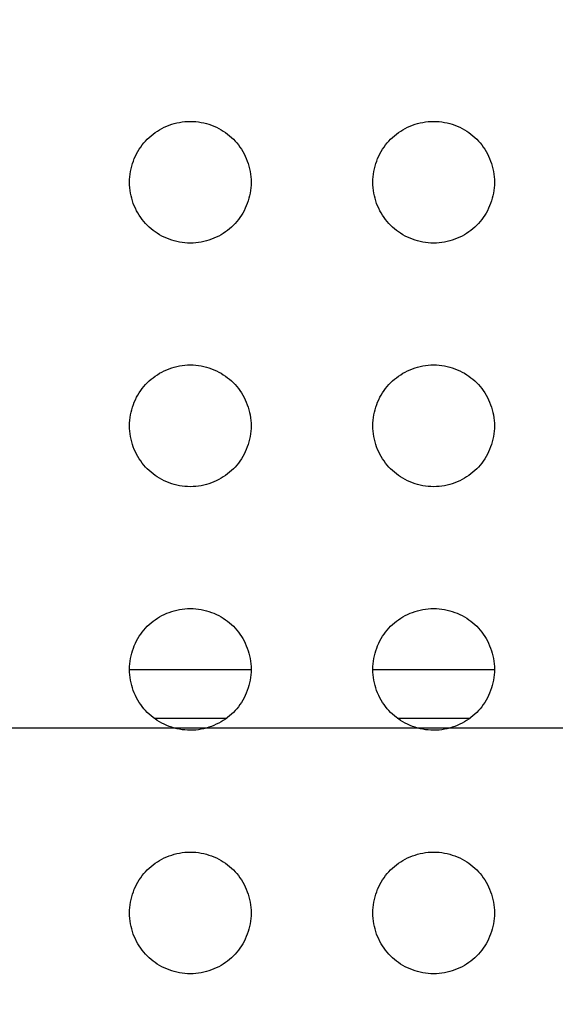
# Model space of a CAD drawing. Units: millimetres. Extents: x -229 to 68, y -33 to 50.
# Drawn here: x -164 to -162, y 28 to 31 of the extents above; entities that cross this region are included whole.
import ezdxf

# ---------------------------------------------------------------- set-up
doc = ezdxf.new("R2010")
doc.units = ezdxf.units.MM
doc.header["$LTSCALE"] = 30.734
doc.layers.get('0').update_dxf_attribs({"linetype": 'CONTINUOUS'})
doc.layers.add('RACCORDO', color=7, linetype='CONTINUOUS')
doc.layers.add('SUPERFICI', color=7, linetype='CONTINUOUS')
doc.styles.get("Standard").update_dxf_attribs({"font": 'txt', "width": 0.8})
doc.dimstyles.new('DIMSTYLE_2', dxfattribs={"dimtxt": 3, "dimasz": 3, "dimexe": 1.5, "dimexo": 0.5, "dimgap": 0.75, "dimtad": 1, "dimdec": 0, "dimlfac": 5, "dimtxsty": 'STANDARD', "dimblk": '_FILLED', "dimblk1": '_FILLED', "dimblk2": '_FILLED', "dimcen": 0.09, "dimazin": 2, "dimtfac": 1, "dimtdec": 0, "dimtofl": 0, "dimtmove": 0, "dimatfit": 3, "dimldrblk": '_FILLED', "dimfxl": 1, "dimtolj": 1, "dimarcsym": 0})

# ---------------------------------------------------------------- blocks, each defined once
blk = doc.blocks.new('_FILLED')
at = {"color": 0, "linetype": 'BYBLOCK'}
blk.add_solid([(0, 0), (-1, 0.3167), (-1, -0.3167)], dxfattribs=at)
blk = doc.blocks.new('*D4')
at = {"color": 7, "linetype": 'CONTINUOUS'}
for p, q in [((-215.4028, 24.3), (-215.4028, 38.5216)), ((-108.7358, 24.3), (-108.7358, 38.5216)), ((-215.4028, 37.0216), (-162.0693, 37.0216)), ((-108.7358, 37.0216), (-162.0693, 37.0216))]:
    blk.add_line(p, q, dxfattribs=at)
at = {"color": 7, "linetype": 'CONTINUOUS', "xscale": 3, "yscale": 3, "zscale": 3}
for p, rotation in [((-215.4028, 37.0216), 180), ((-108.7358, 37.0216), 360)]:
    blk.add_blockref('_FILLED', p, dxfattribs=dict(at, rotation=rotation))
at = {"color": 7, "linetype": 'CONTINUOUS', "insert": (-162.0693, 40.7716), "char_height": 3, "width": 9.642857, "attachment_point": 2, "line_spacing_factor": 0.9}
blk.add_mtext('533', dxfattribs=at)

msp = doc.modelspace()

# ---------------------------------------------------------------- linework, layer by layer
at = {"color": 7, "linetype": 'CONTINUOUS'}
for p, q in [((-163.4693, 28.7), (-163.0693, 28.7)), ((-162.6693, 28.7), (-162.2693, 28.7))]:
    msp.add_line(p, q, dxfattribs=at)
at = {"layer": 'RACCORDO', "color": 250, "linetype": 'CONTINUOUS'}
for p, q in [((-163.3891, 28.54), (-163.1495, 28.54)), ((-162.5891, 28.54), (-162.3495, 28.54))]:
    msp.add_line(p, q, dxfattribs=at)
at = {"layer": 'RACCORDO', "color": 7, "linetype": 'CONTINUOUS'}
for points in [[(-163.4107, 30.4414), (-163.4047, 30.4472), (-163.3984, 30.4527), (-163.3918, 30.458), (-163.3849, 30.4631), (-163.3777, 30.4679), (-163.3703, 30.4724), (-163.3627, 30.4766), (-163.3549, 30.4805), (-163.3469, 30.4841), (-163.3387, 30.4873), (-163.3305, 30.4902), (-163.322, 30.4927), (-163.3135, 30.4949), (-163.3048, 30.4967), (-163.2961, 30.4981), (-163.2872, 30.4992), (-163.2782, 30.4998), (-163.2692, 30.5), (-163.2603, 30.4998), (-163.2513, 30.4991), (-163.2424, 30.4981), (-163.2337, 30.4967), (-163.225, 30.4949), (-163.2165, 30.4927), (-163.2081, 30.4902), (-163.1998, 30.4873), (-163.1917, 30.4841), (-163.1837, 30.4805), (-163.1758, 30.4766), (-163.1682, 30.4724), (-163.1608, 30.4678), (-163.1536, 30.463), (-163.1468, 30.458), (-163.1402, 30.4527), (-163.1339, 30.4472), (-163.1279, 30.4414)], [(-162.6107, 30.4414), (-162.6047, 30.4472), (-162.5984, 30.4527), (-162.5918, 30.458), (-162.5849, 30.4631), (-162.5777, 30.4679), (-162.5703, 30.4724), (-162.5627, 30.4766), (-162.5549, 30.4805), (-162.5469, 30.4841), (-162.5387, 30.4873), (-162.5305, 30.4902), (-162.522, 30.4927), (-162.5135, 30.4949), (-162.5048, 30.4967), (-162.4961, 30.4981), (-162.4872, 30.4992), (-162.4782, 30.4998), (-162.4692, 30.5), (-162.4603, 30.4998), (-162.4513, 30.4991), (-162.4424, 30.4981), (-162.4337, 30.4967), (-162.425, 30.4949), (-162.4165, 30.4927), (-162.4081, 30.4902), (-162.3998, 30.4873), (-162.3917, 30.4841), (-162.3837, 30.4805), (-162.3758, 30.4766), (-162.3682, 30.4724), (-162.3608, 30.4678), (-162.3536, 30.463), (-162.3468, 30.458), (-162.3402, 30.4527), (-162.3339, 30.4472), (-162.3279, 30.4414)], [(-163.4107, 30.1586), (-163.4165, 30.1646), (-163.4221, 30.1709), (-163.4273, 30.1775), (-163.4324, 30.1844), (-163.4372, 30.1916), (-163.4418, 30.199), (-163.446, 30.2066), (-163.4499, 30.2145), (-163.4534, 30.2224), (-163.4567, 30.2306), (-163.4596, 30.2389), (-163.4621, 30.2473), (-163.4642, 30.2558), (-163.466, 30.2645), (-163.4675, 30.2733), (-163.4685, 30.2821), (-163.4691, 30.2911), (-163.4693, 30.3001), (-163.4691, 30.3091), (-163.4685, 30.318), (-163.4674, 30.3269), (-163.466, 30.3356), (-163.4642, 30.3443), (-163.462, 30.3528), (-163.4595, 30.3612), (-163.4566, 30.3695), (-163.4534, 30.3777), (-163.4498, 30.3857), (-163.4459, 30.3935), (-163.4417, 30.4011), (-163.4372, 30.4085), (-163.4323, 30.4157), (-163.4273, 30.4226), (-163.422, 30.4291), (-163.4165, 30.4354), (-163.4107, 30.4414)], [(-163.1279, 30.4414), (-163.1221, 30.4354), (-163.1166, 30.4291), (-163.1113, 30.4225), (-163.1062, 30.4156), (-163.1014, 30.4084), (-163.0969, 30.401), (-163.0927, 30.3934), (-163.0888, 30.3855), (-163.0852, 30.3776), (-163.082, 30.3694), (-163.0791, 30.3611), (-163.0766, 30.3527), (-163.0744, 30.3442), (-163.0726, 30.3355), (-163.0712, 30.3267), (-163.0702, 30.3179), (-163.0695, 30.3089), (-163.0693, 30.2999), (-163.0695, 30.2909), (-163.0702, 30.282), (-163.0712, 30.2731), (-163.0726, 30.2644), (-163.0744, 30.2557), (-163.0766, 30.2472), (-163.0791, 30.2388), (-163.082, 30.2305), (-163.0853, 30.2223), (-163.0888, 30.2143), (-163.0928, 30.2065), (-163.097, 30.1989), (-163.1015, 30.1915), (-163.1063, 30.1843), (-163.1114, 30.1774), (-163.1166, 30.1709), (-163.1222, 30.1646), (-163.1279, 30.1586)], [(-162.6107, 30.1586), (-162.6165, 30.1646), (-162.6221, 30.1709), (-162.6273, 30.1775), (-162.6324, 30.1844), (-162.6372, 30.1916), (-162.6418, 30.199), (-162.646, 30.2066), (-162.6499, 30.2145), (-162.6534, 30.2224), (-162.6567, 30.2306), (-162.6596, 30.2389), (-162.6621, 30.2473), (-162.6642, 30.2558), (-162.666, 30.2645), (-162.6675, 30.2733), (-162.6685, 30.2821), (-162.6691, 30.2911), (-162.6693, 30.3001), (-162.6691, 30.3091), (-162.6685, 30.318), (-162.6674, 30.3269), (-162.666, 30.3356), (-162.6642, 30.3443), (-162.662, 30.3528), (-162.6595, 30.3612), (-162.6566, 30.3695), (-162.6534, 30.3777), (-162.6498, 30.3857), (-162.6459, 30.3935), (-162.6417, 30.4011), (-162.6372, 30.4085), (-162.6323, 30.4157), (-162.6273, 30.4226), (-162.622, 30.4291), (-162.6165, 30.4354), (-162.6107, 30.4414)], [(-162.3279, 30.4414), (-162.3221, 30.4354), (-162.3166, 30.4291), (-162.3113, 30.4225), (-162.3062, 30.4156), (-162.3014, 30.4084), (-162.2969, 30.401), (-162.2927, 30.3934), (-162.2888, 30.3855), (-162.2852, 30.3776), (-162.282, 30.3694), (-162.2791, 30.3611), (-162.2766, 30.3527), (-162.2744, 30.3442), (-162.2726, 30.3355), (-162.2712, 30.3267), (-162.2702, 30.3179), (-162.2695, 30.3089), (-162.2693, 30.2999), (-162.2695, 30.2909), (-162.2702, 30.282), (-162.2712, 30.2731), (-162.2726, 30.2644), (-162.2744, 30.2557), (-162.2766, 30.2472), (-162.2791, 30.2388), (-162.282, 30.2305), (-162.2853, 30.2223), (-162.2888, 30.2143), (-162.2928, 30.2065), (-162.297, 30.1989), (-162.3015, 30.1915), (-162.3063, 30.1843), (-162.3114, 30.1774), (-162.3166, 30.1709), (-162.3222, 30.1646), (-162.3279, 30.1586)], [(-163.1279, 30.1586), (-163.1339, 30.1528), (-163.1402, 30.1473), (-163.1468, 30.142), (-163.1537, 30.1369), (-163.1609, 30.1321), (-163.1683, 30.1276), (-163.1759, 30.1234), (-163.1838, 30.1195), (-163.1918, 30.1159), (-163.1999, 30.1127), (-163.2082, 30.1098), (-163.2166, 30.1073), (-163.2252, 30.1051), (-163.2338, 30.1033), (-163.2426, 30.1019), (-163.2515, 30.1008), (-163.2604, 30.1002), (-163.2694, 30.1), (-163.2784, 30.1002), (-163.2874, 30.1009), (-163.2962, 30.1019), (-163.305, 30.1033), (-163.3136, 30.1051), (-163.3222, 30.1073), (-163.3306, 30.1098), (-163.3389, 30.1127), (-163.347, 30.1159), (-163.355, 30.1195), (-163.3628, 30.1234), (-163.3705, 30.1276), (-163.3779, 30.1322), (-163.385, 30.137), (-163.3919, 30.142), (-163.3985, 30.1473), (-163.4048, 30.1528), (-163.4107, 30.1586)], [(-162.3279, 30.1586), (-162.3339, 30.1528), (-162.3402, 30.1473), (-162.3468, 30.142), (-162.3537, 30.1369), (-162.3609, 30.1321), (-162.3683, 30.1276), (-162.3759, 30.1234), (-162.3838, 30.1195), (-162.3918, 30.1159), (-162.3999, 30.1127), (-162.4082, 30.1098), (-162.4166, 30.1073), (-162.4252, 30.1051), (-162.4338, 30.1033), (-162.4426, 30.1019), (-162.4515, 30.1008), (-162.4604, 30.1002), (-162.4694, 30.1), (-162.4784, 30.1002), (-162.4874, 30.1009), (-162.4962, 30.1019), (-162.505, 30.1033), (-162.5136, 30.1051), (-162.5222, 30.1073), (-162.5306, 30.1098), (-162.5389, 30.1127), (-162.547, 30.1159), (-162.555, 30.1195), (-162.5628, 30.1234), (-162.5705, 30.1276), (-162.5779, 30.1322), (-162.585, 30.137), (-162.5919, 30.142), (-162.5985, 30.1473), (-162.6048, 30.1528), (-162.6107, 30.1586)], [(-163.4107, 29.6414), (-163.4047, 29.6472), (-163.3984, 29.6527), (-163.3918, 29.658), (-163.3849, 29.6631), (-163.3777, 29.6679), (-163.3703, 29.6724), (-163.3627, 29.6766), (-163.3549, 29.6805), (-163.3469, 29.6841), (-163.3387, 29.6873), (-163.3305, 29.6902), (-163.322, 29.6927), (-163.3135, 29.6949), (-163.3048, 29.6967), (-163.2961, 29.6981), (-163.2872, 29.6992), (-163.2782, 29.6998), (-163.2692, 29.7), (-163.2603, 29.6998), (-163.2513, 29.6991), (-163.2424, 29.6981), (-163.2337, 29.6967), (-163.225, 29.6949), (-163.2165, 29.6927), (-163.2081, 29.6902), (-163.1998, 29.6873), (-163.1917, 29.6841), (-163.1837, 29.6805), (-163.1758, 29.6766), (-163.1682, 29.6724), (-163.1608, 29.6678), (-163.1536, 29.663), (-163.1468, 29.658), (-163.1402, 29.6527), (-163.1339, 29.6472), (-163.1279, 29.6414)], [(-162.6107, 29.6414), (-162.6047, 29.6472), (-162.5984, 29.6527), (-162.5918, 29.658), (-162.5849, 29.6631), (-162.5777, 29.6679), (-162.5703, 29.6724), (-162.5627, 29.6766), (-162.5549, 29.6805), (-162.5469, 29.6841), (-162.5387, 29.6873), (-162.5305, 29.6902), (-162.522, 29.6927), (-162.5135, 29.6949), (-162.5048, 29.6967), (-162.4961, 29.6981), (-162.4872, 29.6992), (-162.4782, 29.6998), (-162.4692, 29.7), (-162.4603, 29.6998), (-162.4513, 29.6991), (-162.4424, 29.6981), (-162.4337, 29.6967), (-162.425, 29.6949), (-162.4165, 29.6927), (-162.4081, 29.6902), (-162.3998, 29.6873), (-162.3917, 29.6841), (-162.3837, 29.6805), (-162.3758, 29.6766), (-162.3682, 29.6724), (-162.3608, 29.6678), (-162.3536, 29.663), (-162.3468, 29.658), (-162.3402, 29.6527), (-162.3339, 29.6472), (-162.3279, 29.6414)], [(-163.4107, 29.3586), (-163.4165, 29.3646), (-163.4221, 29.3709), (-163.4273, 29.3775), (-163.4324, 29.3844), (-163.4372, 29.3916), (-163.4418, 29.399), (-163.446, 29.4066), (-163.4499, 29.4145), (-163.4534, 29.4224), (-163.4567, 29.4306), (-163.4596, 29.4389), (-163.4621, 29.4473), (-163.4642, 29.4558), (-163.466, 29.4645), (-163.4675, 29.4733), (-163.4685, 29.4821), (-163.4691, 29.4911), (-163.4693, 29.5001), (-163.4691, 29.5091), (-163.4685, 29.518), (-163.4674, 29.5269), (-163.466, 29.5356), (-163.4642, 29.5443), (-163.462, 29.5528), (-163.4595, 29.5612), (-163.4566, 29.5695), (-163.4534, 29.5777), (-163.4498, 29.5857), (-163.4459, 29.5935), (-163.4417, 29.6011), (-163.4372, 29.6085), (-163.4323, 29.6157), (-163.4273, 29.6226), (-163.422, 29.6291), (-163.4165, 29.6354), (-163.4107, 29.6414)], [(-163.1279, 29.6414), (-163.1221, 29.6354), (-163.1166, 29.6291), (-163.1113, 29.6225), (-163.1062, 29.6156), (-163.1014, 29.6084), (-163.0969, 29.601), (-163.0927, 29.5934), (-163.0888, 29.5855), (-163.0852, 29.5776), (-163.082, 29.5694), (-163.0791, 29.5611), (-163.0766, 29.5527), (-163.0744, 29.5442), (-163.0726, 29.5355), (-163.0712, 29.5267), (-163.0702, 29.5179), (-163.0695, 29.5089), (-163.0693, 29.4999), (-163.0695, 29.4909), (-163.0702, 29.482), (-163.0712, 29.4731), (-163.0726, 29.4644), (-163.0744, 29.4557), (-163.0766, 29.4472), (-163.0791, 29.4388), (-163.082, 29.4305), (-163.0853, 29.4223), (-163.0888, 29.4143), (-163.0928, 29.4065), (-163.097, 29.3989), (-163.1015, 29.3915), (-163.1063, 29.3843), (-163.1114, 29.3774), (-163.1166, 29.3709), (-163.1222, 29.3646), (-163.1279, 29.3586)], [(-162.6107, 29.3586), (-162.6165, 29.3646), (-162.6221, 29.3709), (-162.6273, 29.3775), (-162.6324, 29.3844), (-162.6372, 29.3916), (-162.6418, 29.399), (-162.646, 29.4066), (-162.6499, 29.4145), (-162.6534, 29.4224), (-162.6567, 29.4306), (-162.6596, 29.4389), (-162.6621, 29.4473), (-162.6642, 29.4558), (-162.666, 29.4645), (-162.6675, 29.4733), (-162.6685, 29.4821), (-162.6691, 29.4911), (-162.6693, 29.5001), (-162.6691, 29.5091), (-162.6685, 29.518), (-162.6674, 29.5269), (-162.666, 29.5356), (-162.6642, 29.5443), (-162.662, 29.5528), (-162.6595, 29.5612), (-162.6566, 29.5695), (-162.6534, 29.5777), (-162.6498, 29.5857), (-162.6459, 29.5935), (-162.6417, 29.6011), (-162.6372, 29.6085), (-162.6323, 29.6157), (-162.6273, 29.6226), (-162.622, 29.6291), (-162.6165, 29.6354), (-162.6107, 29.6414)], [(-162.3279, 29.6414), (-162.3221, 29.6354), (-162.3166, 29.6291), (-162.3113, 29.6225), (-162.3062, 29.6156), (-162.3014, 29.6084), (-162.2969, 29.601), (-162.2927, 29.5934), (-162.2888, 29.5855), (-162.2852, 29.5776), (-162.282, 29.5694), (-162.2791, 29.5611), (-162.2766, 29.5527), (-162.2744, 29.5442), (-162.2726, 29.5355), (-162.2712, 29.5267), (-162.2702, 29.5179), (-162.2695, 29.5089), (-162.2693, 29.4999), (-162.2695, 29.4909), (-162.2702, 29.482), (-162.2712, 29.4731), (-162.2726, 29.4644), (-162.2744, 29.4557), (-162.2766, 29.4472), (-162.2791, 29.4388), (-162.282, 29.4305), (-162.2853, 29.4223), (-162.2888, 29.4143), (-162.2928, 29.4065), (-162.297, 29.3989), (-162.3015, 29.3915), (-162.3063, 29.3843), (-162.3114, 29.3774), (-162.3166, 29.3709), (-162.3222, 29.3646), (-162.3279, 29.3586)], [(-163.1279, 29.3586), (-163.1339, 29.3528), (-163.1402, 29.3473), (-163.1468, 29.342), (-163.1537, 29.3369), (-163.1609, 29.3321), (-163.1683, 29.3276), (-163.1759, 29.3234), (-163.1838, 29.3195), (-163.1918, 29.3159), (-163.1999, 29.3127), (-163.2082, 29.3098), (-163.2166, 29.3073), (-163.2252, 29.3051), (-163.2338, 29.3033), (-163.2426, 29.3019), (-163.2515, 29.3008), (-163.2604, 29.3002), (-163.2694, 29.3), (-163.2784, 29.3002), (-163.2874, 29.3009), (-163.2962, 29.3019), (-163.305, 29.3033), (-163.3136, 29.3051), (-163.3222, 29.3073), (-163.3306, 29.3098), (-163.3389, 29.3127), (-163.347, 29.3159), (-163.355, 29.3195), (-163.3628, 29.3234), (-163.3705, 29.3276), (-163.3779, 29.3322), (-163.385, 29.337), (-163.3919, 29.342), (-163.3985, 29.3473), (-163.4048, 29.3528), (-163.4107, 29.3586)], [(-162.3279, 29.3586), (-162.3339, 29.3528), (-162.3402, 29.3473), (-162.3468, 29.342), (-162.3537, 29.3369), (-162.3609, 29.3321), (-162.3683, 29.3276), (-162.3759, 29.3234), (-162.3838, 29.3195), (-162.3918, 29.3159), (-162.3999, 29.3127), (-162.4082, 29.3098), (-162.4166, 29.3073), (-162.4252, 29.3051), (-162.4338, 29.3033), (-162.4426, 29.3019), (-162.4515, 29.3008), (-162.4604, 29.3002), (-162.4694, 29.3), (-162.4784, 29.3002), (-162.4874, 29.3009), (-162.4962, 29.3019), (-162.505, 29.3033), (-162.5136, 29.3051), (-162.5222, 29.3073), (-162.5306, 29.3098), (-162.5389, 29.3127), (-162.547, 29.3159), (-162.555, 29.3195), (-162.5628, 29.3234), (-162.5705, 29.3276), (-162.5779, 29.3322), (-162.585, 29.337), (-162.5919, 29.342), (-162.5985, 29.3473), (-162.6048, 29.3528), (-162.6107, 29.3586)], [(-163.4107, 28.8414), (-163.4047, 28.8472), (-163.3984, 28.8527), (-163.3918, 28.858), (-163.3849, 28.8631), (-163.3777, 28.8679), (-163.3703, 28.8724), (-163.3627, 28.8766), (-163.3549, 28.8805), (-163.3469, 28.8841), (-163.3387, 28.8873), (-163.3305, 28.8902), (-163.322, 28.8927), (-163.3135, 28.8949), (-163.3048, 28.8967), (-163.2961, 28.8981), (-163.2872, 28.8992), (-163.2782, 28.8998), (-163.2692, 28.9), (-163.2603, 28.8998), (-163.2513, 28.8991), (-163.2424, 28.8981), (-163.2337, 28.8967), (-163.225, 28.8949), (-163.2165, 28.8927), (-163.2081, 28.8902), (-163.1998, 28.8873), (-163.1917, 28.8841), (-163.1837, 28.8805), (-163.1758, 28.8766), (-163.1682, 28.8724), (-163.1608, 28.8678), (-163.1536, 28.863), (-163.1468, 28.858), (-163.1402, 28.8527), (-163.1339, 28.8472), (-163.1279, 28.8414)], [(-162.6107, 28.8414), (-162.6047, 28.8472), (-162.5984, 28.8527), (-162.5918, 28.858), (-162.5849, 28.8631), (-162.5777, 28.8679), (-162.5703, 28.8724), (-162.5627, 28.8766), (-162.5549, 28.8805), (-162.5469, 28.8841), (-162.5387, 28.8873), (-162.5305, 28.8902), (-162.522, 28.8927), (-162.5135, 28.8949), (-162.5048, 28.8967), (-162.4961, 28.8981), (-162.4872, 28.8992), (-162.4782, 28.8998), (-162.4692, 28.9), (-162.4603, 28.8998), (-162.4513, 28.8991), (-162.4424, 28.8981), (-162.4337, 28.8967), (-162.425, 28.8949), (-162.4165, 28.8927), (-162.4081, 28.8902), (-162.3998, 28.8873), (-162.3917, 28.8841), (-162.3837, 28.8805), (-162.3758, 28.8766), (-162.3682, 28.8724), (-162.3608, 28.8678), (-162.3536, 28.863), (-162.3468, 28.858), (-162.3402, 28.8527), (-162.3339, 28.8472), (-162.3279, 28.8414)], [(-163.4107, 28.5586), (-163.4165, 28.5646), (-163.4221, 28.5709), (-163.4273, 28.5775), (-163.4324, 28.5844), (-163.4372, 28.5916), (-163.4418, 28.599), (-163.446, 28.6066), (-163.4499, 28.6145), (-163.4534, 28.6224), (-163.4567, 28.6306), (-163.4596, 28.6389), (-163.4621, 28.6473), (-163.4642, 28.6558), (-163.466, 28.6645), (-163.4675, 28.6733), (-163.4685, 28.6821), (-163.4691, 28.6911), (-163.4693, 28.7001), (-163.4691, 28.7091), (-163.4685, 28.718), (-163.4674, 28.7269), (-163.466, 28.7356), (-163.4642, 28.7443), (-163.462, 28.7528), (-163.4595, 28.7612), (-163.4566, 28.7695), (-163.4534, 28.7777), (-163.4498, 28.7857), (-163.4459, 28.7935), (-163.4417, 28.8011), (-163.4372, 28.8085), (-163.4323, 28.8157), (-163.4273, 28.8226), (-163.422, 28.8291), (-163.4165, 28.8354), (-163.4107, 28.8414)], [(-163.1279, 28.8414), (-163.1221, 28.8354), (-163.1166, 28.8291), (-163.1113, 28.8225), (-163.1062, 28.8156), (-163.1014, 28.8084), (-163.0969, 28.801), (-163.0927, 28.7934), (-163.0888, 28.7855), (-163.0852, 28.7776), (-163.082, 28.7694), (-163.0791, 28.7611), (-163.0766, 28.7527), (-163.0744, 28.7442), (-163.0726, 28.7355), (-163.0712, 28.7267), (-163.0702, 28.7179), (-163.0695, 28.7089), (-163.0693, 28.6999), (-163.0695, 28.6909), (-163.0702, 28.682), (-163.0712, 28.6731), (-163.0726, 28.6644), (-163.0744, 28.6557), (-163.0766, 28.6472), (-163.0791, 28.6388), (-163.082, 28.6305), (-163.0853, 28.6223), (-163.0888, 28.6143), (-163.0928, 28.6065), (-163.097, 28.5989), (-163.1015, 28.5915), (-163.1063, 28.5843), (-163.1114, 28.5774), (-163.1166, 28.5709), (-163.1222, 28.5646), (-163.1279, 28.5586)], [(-162.6107, 28.5586), (-162.6165, 28.5646), (-162.6221, 28.5709), (-162.6273, 28.5775), (-162.6324, 28.5844), (-162.6372, 28.5916), (-162.6418, 28.599), (-162.646, 28.6066), (-162.6499, 28.6145), (-162.6534, 28.6224), (-162.6567, 28.6306), (-162.6596, 28.6389), (-162.6621, 28.6473), (-162.6642, 28.6558), (-162.666, 28.6645), (-162.6675, 28.6733), (-162.6685, 28.6821), (-162.6691, 28.6911), (-162.6693, 28.7001), (-162.6691, 28.7091), (-162.6685, 28.718), (-162.6674, 28.7269), (-162.666, 28.7356), (-162.6642, 28.7443), (-162.662, 28.7528), (-162.6595, 28.7612), (-162.6566, 28.7695), (-162.6534, 28.7777), (-162.6498, 28.7857), (-162.6459, 28.7935), (-162.6417, 28.8011), (-162.6372, 28.8085), (-162.6323, 28.8157), (-162.6273, 28.8226), (-162.622, 28.8291), (-162.6165, 28.8354), (-162.6107, 28.8414)], [(-162.3279, 28.8414), (-162.3221, 28.8354), (-162.3166, 28.8291), (-162.3113, 28.8225), (-162.3062, 28.8156), (-162.3014, 28.8084), (-162.2969, 28.801), (-162.2927, 28.7934), (-162.2888, 28.7855), (-162.2852, 28.7776), (-162.282, 28.7694), (-162.2791, 28.7611), (-162.2766, 28.7527), (-162.2744, 28.7442), (-162.2726, 28.7355), (-162.2712, 28.7267), (-162.2702, 28.7179), (-162.2695, 28.7089), (-162.2693, 28.6999), (-162.2695, 28.6909), (-162.2702, 28.682), (-162.2712, 28.6731), (-162.2726, 28.6644), (-162.2744, 28.6557), (-162.2766, 28.6472), (-162.2791, 28.6388), (-162.282, 28.6305), (-162.2853, 28.6223), (-162.2888, 28.6143), (-162.2928, 28.6065), (-162.297, 28.5989), (-162.3015, 28.5915), (-162.3063, 28.5843), (-162.3114, 28.5774), (-162.3166, 28.5709), (-162.3222, 28.5646), (-162.3279, 28.5586)], [(-163.1279, 28.5586), (-163.1339, 28.5528), (-163.1402, 28.5473), (-163.1468, 28.542), (-163.1537, 28.5369), (-163.1609, 28.5321), (-163.1683, 28.5276), (-163.1759, 28.5234), (-163.1838, 28.5195), (-163.1918, 28.5159), (-163.1999, 28.5127), (-163.2082, 28.5098), (-163.2166, 28.5073), (-163.2252, 28.5051), (-163.2338, 28.5033), (-163.2426, 28.5019), (-163.2515, 28.5008), (-163.2604, 28.5002), (-163.2694, 28.5), (-163.2784, 28.5002), (-163.2874, 28.5009), (-163.2962, 28.5019), (-163.305, 28.5033), (-163.3136, 28.5051), (-163.3222, 28.5073), (-163.3306, 28.5098), (-163.3389, 28.5127), (-163.347, 28.5159), (-163.355, 28.5195), (-163.3628, 28.5234), (-163.3705, 28.5276), (-163.3779, 28.5322), (-163.385, 28.537), (-163.3919, 28.542), (-163.3985, 28.5473), (-163.4048, 28.5528), (-163.4107, 28.5586)], [(-162.3279, 28.5586), (-162.3339, 28.5528), (-162.3402, 28.5473), (-162.3468, 28.542), (-162.3537, 28.5369), (-162.3609, 28.5321), (-162.3683, 28.5276), (-162.3759, 28.5234), (-162.3838, 28.5195), (-162.3918, 28.5159), (-162.3999, 28.5127), (-162.4082, 28.5098), (-162.4166, 28.5073), (-162.4252, 28.5051), (-162.4338, 28.5033), (-162.4426, 28.5019), (-162.4515, 28.5008), (-162.4604, 28.5002), (-162.4694, 28.5), (-162.4784, 28.5002), (-162.4874, 28.5009), (-162.4962, 28.5019), (-162.505, 28.5033), (-162.5136, 28.5051), (-162.5222, 28.5073), (-162.5306, 28.5098), (-162.5389, 28.5127), (-162.547, 28.5159), (-162.555, 28.5195), (-162.5628, 28.5234), (-162.5705, 28.5276), (-162.5779, 28.5322), (-162.585, 28.537), (-162.5919, 28.542), (-162.5985, 28.5473), (-162.6048, 28.5528), (-162.6107, 28.5586)], [(-163.4107, 28.0414), (-163.4047, 28.0472), (-163.3984, 28.0527), (-163.3918, 28.058), (-163.3849, 28.0631), (-163.3777, 28.0679), (-163.3703, 28.0724), (-163.3627, 28.0766), (-163.3549, 28.0805), (-163.3469, 28.0841), (-163.3387, 28.0873), (-163.3305, 28.0902), (-163.322, 28.0927), (-163.3135, 28.0949), (-163.3048, 28.0967), (-163.2961, 28.0981), (-163.2872, 28.0992), (-163.2782, 28.0998), (-163.2692, 28.1), (-163.2603, 28.0998), (-163.2513, 28.0991), (-163.2424, 28.0981), (-163.2337, 28.0967), (-163.225, 28.0949), (-163.2165, 28.0927), (-163.2081, 28.0902), (-163.1998, 28.0873), (-163.1917, 28.0841), (-163.1837, 28.0805), (-163.1758, 28.0766), (-163.1682, 28.0724), (-163.1608, 28.0678), (-163.1536, 28.063), (-163.1468, 28.058), (-163.1402, 28.0527), (-163.1339, 28.0472), (-163.1279, 28.0414)], [(-162.6107, 28.0414), (-162.6047, 28.0472), (-162.5984, 28.0527), (-162.5918, 28.058), (-162.5849, 28.0631), (-162.5777, 28.0679), (-162.5703, 28.0724), (-162.5627, 28.0766), (-162.5549, 28.0805), (-162.5469, 28.0841), (-162.5387, 28.0873), (-162.5305, 28.0902), (-162.522, 28.0927), (-162.5135, 28.0949), (-162.5048, 28.0967), (-162.4961, 28.0981), (-162.4872, 28.0992), (-162.4782, 28.0998), (-162.4692, 28.1), (-162.4603, 28.0998), (-162.4513, 28.0991), (-162.4424, 28.0981), (-162.4337, 28.0967), (-162.425, 28.0949), (-162.4165, 28.0927), (-162.4081, 28.0902), (-162.3998, 28.0873), (-162.3917, 28.0841), (-162.3837, 28.0805), (-162.3758, 28.0766), (-162.3682, 28.0724), (-162.3608, 28.0678), (-162.3536, 28.063), (-162.3468, 28.058), (-162.3402, 28.0527), (-162.3339, 28.0472), (-162.3279, 28.0414)], [(-163.4107, 27.7586), (-163.4165, 27.7646), (-163.4221, 27.7709), (-163.4273, 27.7775), (-163.4324, 27.7844), (-163.4372, 27.7916), (-163.4418, 27.799), (-163.446, 27.8066), (-163.4499, 27.8145), (-163.4534, 27.8224), (-163.4567, 27.8306), (-163.4596, 27.8389), (-163.4621, 27.8473), (-163.4642, 27.8558), (-163.466, 27.8645), (-163.4675, 27.8733), (-163.4685, 27.8821), (-163.4691, 27.8911), (-163.4693, 27.9001), (-163.4691, 27.9091), (-163.4685, 27.918), (-163.4674, 27.9269), (-163.466, 27.9356), (-163.4642, 27.9443), (-163.462, 27.9528), (-163.4595, 27.9612), (-163.4566, 27.9695), (-163.4534, 27.9777), (-163.4498, 27.9857), (-163.4459, 27.9935), (-163.4417, 28.0011), (-163.4372, 28.0085), (-163.4323, 28.0157), (-163.4273, 28.0226), (-163.422, 28.0291), (-163.4165, 28.0354), (-163.4107, 28.0414)], [(-163.1279, 28.0414), (-163.1221, 28.0354), (-163.1166, 28.0291), (-163.1113, 28.0225), (-163.1062, 28.0156), (-163.1014, 28.0084), (-163.0969, 28.001), (-163.0927, 27.9934), (-163.0888, 27.9855), (-163.0852, 27.9776), (-163.082, 27.9694), (-163.0791, 27.9611), (-163.0766, 27.9527), (-163.0744, 27.9442), (-163.0726, 27.9355), (-163.0712, 27.9267), (-163.0702, 27.9179), (-163.0695, 27.9089), (-163.0693, 27.8999), (-163.0695, 27.8909), (-163.0702, 27.882), (-163.0712, 27.8731), (-163.0726, 27.8644), (-163.0744, 27.8557), (-163.0766, 27.8472), (-163.0791, 27.8388), (-163.082, 27.8305), (-163.0853, 27.8223), (-163.0888, 27.8143), (-163.0928, 27.8065), (-163.097, 27.7989), (-163.1015, 27.7915), (-163.1063, 27.7843), (-163.1114, 27.7774), (-163.1166, 27.7709), (-163.1222, 27.7646), (-163.1279, 27.7586)], [(-162.6107, 27.7586), (-162.6165, 27.7646), (-162.6221, 27.7709), (-162.6273, 27.7775), (-162.6324, 27.7844), (-162.6372, 27.7916), (-162.6418, 27.799), (-162.646, 27.8066), (-162.6499, 27.8145), (-162.6534, 27.8224), (-162.6567, 27.8306), (-162.6596, 27.8389), (-162.6621, 27.8473), (-162.6642, 27.8558), (-162.666, 27.8645), (-162.6675, 27.8733), (-162.6685, 27.8821), (-162.6691, 27.8911), (-162.6693, 27.9001), (-162.6691, 27.9091), (-162.6685, 27.918), (-162.6674, 27.9269), (-162.666, 27.9356), (-162.6642, 27.9443), (-162.662, 27.9528), (-162.6595, 27.9612), (-162.6566, 27.9695), (-162.6534, 27.9777), (-162.6498, 27.9857), (-162.6459, 27.9935), (-162.6417, 28.0011), (-162.6372, 28.0085), (-162.6323, 28.0157), (-162.6273, 28.0226), (-162.622, 28.0291), (-162.6165, 28.0354), (-162.6107, 28.0414)], [(-162.3279, 28.0414), (-162.3221, 28.0354), (-162.3166, 28.0291), (-162.3113, 28.0225), (-162.3062, 28.0156), (-162.3014, 28.0084), (-162.2969, 28.001), (-162.2927, 27.9934), (-162.2888, 27.9855), (-162.2852, 27.9776), (-162.282, 27.9694), (-162.2791, 27.9611), (-162.2766, 27.9527), (-162.2744, 27.9442), (-162.2726, 27.9355), (-162.2712, 27.9267), (-162.2702, 27.9179), (-162.2695, 27.9089), (-162.2693, 27.8999), (-162.2695, 27.8909), (-162.2702, 27.882), (-162.2712, 27.8731), (-162.2726, 27.8644), (-162.2744, 27.8557), (-162.2766, 27.8472), (-162.2791, 27.8388), (-162.282, 27.8305), (-162.2853, 27.8223), (-162.2888, 27.8143), (-162.2928, 27.8065), (-162.297, 27.7989), (-162.3015, 27.7915), (-162.3063, 27.7843), (-162.3114, 27.7774), (-162.3166, 27.7709), (-162.3222, 27.7646), (-162.3279, 27.7586)], [(-163.1279, 27.7586), (-163.1339, 27.7528), (-163.1402, 27.7473), (-163.1468, 27.742), (-163.1537, 27.7369), (-163.1609, 27.7321), (-163.1683, 27.7276), (-163.1759, 27.7234), (-163.1838, 27.7195), (-163.1918, 27.7159), (-163.1999, 27.7127), (-163.2082, 27.7098), (-163.2166, 27.7073), (-163.2252, 27.7051), (-163.2338, 27.7033), (-163.2426, 27.7019), (-163.2515, 27.7008), (-163.2604, 27.7002), (-163.2694, 27.7), (-163.2784, 27.7002), (-163.2874, 27.7009), (-163.2962, 27.7019), (-163.305, 27.7033), (-163.3136, 27.7051), (-163.3222, 27.7073), (-163.3306, 27.7098), (-163.3389, 27.7127), (-163.347, 27.7159), (-163.355, 27.7195), (-163.3628, 27.7234), (-163.3705, 27.7276), (-163.3779, 27.7322), (-163.385, 27.737), (-163.3919, 27.742), (-163.3985, 27.7473), (-163.4048, 27.7528), (-163.4107, 27.7586)], [(-162.3279, 27.7586), (-162.3339, 27.7528), (-162.3402, 27.7473), (-162.3468, 27.742), (-162.3537, 27.7369), (-162.3609, 27.7321), (-162.3683, 27.7276), (-162.3759, 27.7234), (-162.3838, 27.7195), (-162.3918, 27.7159), (-162.3999, 27.7127), (-162.4082, 27.7098), (-162.4166, 27.7073), (-162.4252, 27.7051), (-162.4338, 27.7033), (-162.4426, 27.7019), (-162.4515, 27.7008), (-162.4604, 27.7002), (-162.4694, 27.7), (-162.4784, 27.7002), (-162.4874, 27.7009), (-162.4962, 27.7019), (-162.505, 27.7033), (-162.5136, 27.7051), (-162.5222, 27.7073), (-162.5306, 27.7098), (-162.5389, 27.7127), (-162.547, 27.7159), (-162.555, 27.7195), (-162.5628, 27.7234), (-162.5705, 27.7276), (-162.5779, 27.7322), (-162.585, 27.737), (-162.5919, 27.742), (-162.5985, 27.7473), (-162.6048, 27.7528), (-162.6107, 27.7586)]]:
    msp.add_lwpolyline(points, dxfattribs=at)
at = {"layer": 'SUPERFICI', "color": 7, "linetype": 'CONTINUOUS'}
msp.add_lwpolyline([(-107.0692, 28.5003), (-119.2914, 28.5028), (-131.5137, 28.5047), (-143.7359, 28.506), (-155.9582, 28.5067), (-168.1805, 28.5067), (-180.4027, 28.506), (-192.625, 28.5047), (-204.8472, 28.5028), (-217.0695, 28.5003)], dxfattribs=at)

# ---------------------------------------------------------------- dimensions: what is measured, and where the dimension line sits
at = {"color": 7, "linetype": 'CONTINUOUS'}
dim = msp.add_linear_dim(base=(-215.4028, 37.0216), p1=(-108.7358, 23.8), p2=(-215.4028, 23.8), angle=180, dimstyle='DIMSTYLE_2', dxfattribs=at)
dim.commit()
dim.dimension.update_dxf_attribs({"geometry": '*D4', "text_midpoint": (-162.4979, 37.0216), "dimtype": 160})

doc.saveas('drawing.dxf')
